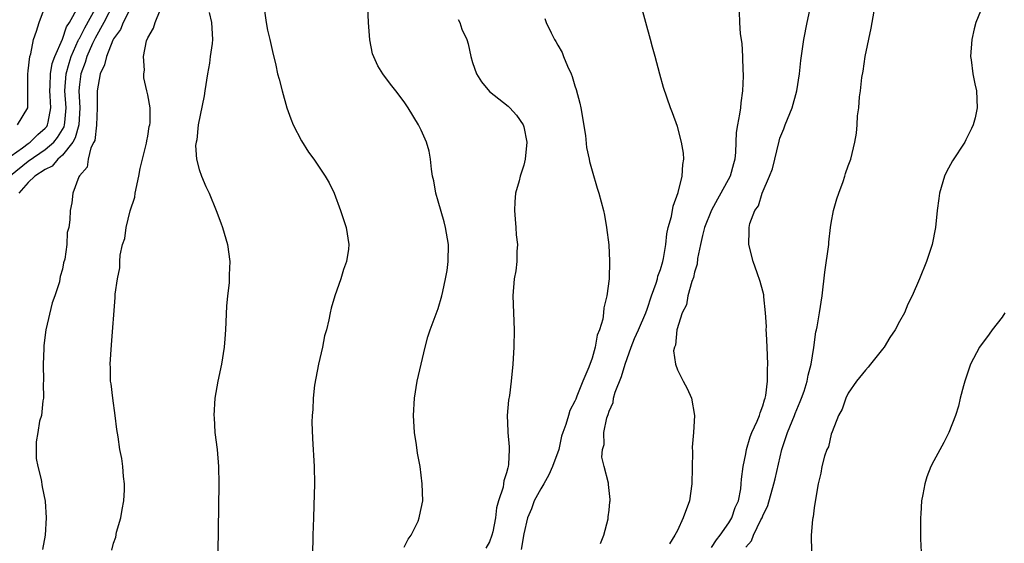
# Model space of a CAD drawing. Units: inches. Extents: x 2601000 to 2604000, y 1482000 to 1485000.
# Drawn here: x 2603428 to 2603543, y 1483354 to 1483415 of the extents above; entities that cross this region are included whole.
import ezdxf

# ---------------------------------------------------------------- set-up
doc = ezdxf.new("R2010")
doc.units = ezdxf.units.IN
doc.header["$MEASUREMENT"] = 0
doc.layers.add('LD26011482_10ft', color=254, linetype='Continuous')

msp = doc.modelspace()

# ---------------------------------------------------------------- linework, layer by layer
at = {"layer": 'LD26011482_10ft'}
for points, elevation in [([(2603426.92, 1483397.08), (2603429, 1483398.78), (2603431, 1483400.12), (2603431.99, 1483401), (2603432.45, 1483401.55), (2603433.2, 1483402.8), (2603433.26, 1483403), (2603433.28, 1483403.28), (2603433.45, 1483405), (2603433.3, 1483407), (2603433.45, 1483409), (2603433.78, 1483410.22), (2603434.03, 1483411), (2603434.87, 1483412.87), (2603434.94, 1483413.06), (2603435, 1483413.14), (2603435.62, 1483414.38), (2603437.06, 1483417)], 9710), ([(2603427, 1483399.4), (2603428.34, 1483400.34), (2603429, 1483400.84), (2603429.24, 1483401), (2603430.13, 1483401.87), (2603431, 1483402.62), (2603431.17, 1483402.82), (2603431.28, 1483403), (2603431.32, 1483403.32), (2603431.67, 1483405), (2603431.59, 1483406.41), (2603431.54, 1483407), (2603431.58, 1483407.58), (2603431.61, 1483409), (2603431.81, 1483410.19), (2603432.1, 1483411), (2603433, 1483413.03), (2603433.5, 1483414.5), (2603433.83, 1483415), (2603434.84, 1483416.84)], 9720), ([(2603427.74, 1483403), (2603428.95, 1483405), (2603428.94, 1483408.94), (2603429, 1483409.32), (2603429.2, 1483411), (2603429.31, 1483411.31), (2603429.62, 1483413), (2603429.97, 1483413.97), (2603430.3, 1483415), (2603431.04, 1483417)], 9730), ([(2603439, 1483417.17), (2603437.86, 1483415), (2603436.83, 1483413.17), (2603436.52, 1483412.52), (2603435.87, 1483411), (2603435.68, 1483410.32), (2603435.17, 1483409), (2603435, 1483407.72), (2603434.93, 1483407), (2603435.04, 1483405), (2603434.94, 1483403), (2603434.51, 1483401.49), (2603434.21, 1483401), (2603433, 1483399.46), (2603432.46, 1483399), (2603431.81, 1483398.19), (2603431, 1483397.79), (2603429.79, 1483397), (2603429, 1483396.25), (2603427.92, 1483395)], 9700), ([(2603441, 1483416.75), (2603440.1, 1483415), (2603439.81, 1483414.19), (2603439, 1483413.08), (2603438.92, 1483412.92), (2603438.16, 1483411), (2603437.95, 1483410.05), (2603437.44, 1483409), (2603437.06, 1483407), (2603437.08, 1483405), (2603437.01, 1483402.99), (2603436.8, 1483401.2), (2603436.7, 1483401), (2603436.34, 1483400.34), (2603436.01, 1483399), (2603435.92, 1483398.08), (2603435, 1483397.05), (2603434.91, 1483396.91), (2603434.24, 1483395), (2603434.12, 1483393.88), (2603433.93, 1483393), (2603433.89, 1483391.89), (2603433.74, 1483391), (2603433.58, 1483390.42), (2603433.51, 1483389), (2603433.3, 1483387.3), (2603433.15, 1483386.85), (2603433, 1483386.12), (2603432.73, 1483385.27), (2603432.72, 1483385), (2603432.65, 1483384.65), (2603432.11, 1483383), (2603431.82, 1483382.18), (2603431.08, 1483379), (2603430.82, 1483377.18), (2603430.83, 1483376.83), (2603430.75, 1483375), (2603430.79, 1483373), (2603430.77, 1483372.77), (2603430.78, 1483371), (2603430.7, 1483370.7), (2603430.54, 1483369), (2603430.31, 1483368.31), (2603430.12, 1483367), (2603429.92, 1483365.92), (2603429.92, 1483365), (2603429.95, 1483363.95), (2603430.14, 1483363), (2603430.51, 1483361.49), (2603430.64, 1483360.64), (2603430.98, 1483358.98), (2603431.1, 1483357), (2603430.97, 1483355), (2603430.68, 1483353.32)], 9690), ([(2603456.62, 1483416.62), (2603456.85, 1483415), (2603457, 1483414.09), (2603457.28, 1483413), (2603457.59, 1483411.59), (2603457.98, 1483410.02), (2603458.2, 1483409), (2603458.36, 1483408.36), (2603458.71, 1483407), (2603459.29, 1483405), (2603459.73, 1483403.73), (2603460.03, 1483403), (2603461, 1483401.13), (2603461.83, 1483399.83), (2603462.43, 1483399), (2603463.78, 1483397), (2603464.22, 1483396.22), (2603464.8, 1483395), (2603465.56, 1483393), (2603466.21, 1483391), (2603466.53, 1483389), (2603466.48, 1483388.48), (2603466.27, 1483387), (2603465.91, 1483386.09), (2603465.59, 1483385), (2603464.9, 1483383), (2603464.46, 1483381.54), (2603464.34, 1483381), (2603464.19, 1483380.19), (2603463.9, 1483379), (2603463.7, 1483378.3), (2603463.46, 1483377), (2603463, 1483375), (2603462.53, 1483372.53), (2603462.35, 1483371), (2603462.32, 1483369.68), (2603462.23, 1483369), (2603462.21, 1483368.21), (2603462.29, 1483366.29), (2603462.49, 1483363), (2603462.52, 1483361), (2603462.45, 1483358.45), (2603462.39, 1483357), (2603462.33, 1483355), (2603462.23, 1483350.23)], 9660), ([(2603473, 1483353.59), (2603473.48, 1483354.52), (2603473.84, 1483355), (2603474.63, 1483356.63), (2603474.78, 1483357), (2603474.81, 1483357.19), (2603475.19, 1483359), (2603475.13, 1483361), (2603474.87, 1483363), (2603474.57, 1483364.57), (2603474.45, 1483365.55), (2603474.22, 1483367), (2603474.1, 1483369), (2603474.21, 1483371), (2603474.54, 1483373), (2603474.99, 1483375), (2603475.46, 1483377), (2603475.79, 1483378.21), (2603476.04, 1483379), (2603477, 1483381.51), (2603477.42, 1483383), (2603477.52, 1483383.52), (2603477.86, 1483385), (2603478.03, 1483385.97), (2603478.16, 1483387), (2603478.19, 1483389), (2603477.86, 1483391), (2603477.68, 1483391.68), (2603477, 1483394.09), (2603476.73, 1483395), (2603476.47, 1483396.47), (2603476.34, 1483397), (2603476.19, 1483397.81), (2603476.08, 1483399), (2603475.92, 1483399.92), (2603475.61, 1483401), (2603475, 1483402.39), (2603474.7, 1483403), (2603473.47, 1483405), (2603473, 1483405.71), (2603472.05, 1483407), (2603471.58, 1483407.58), (2603470.71, 1483408.71), (2603470.53, 1483409), (2603469.91, 1483409.91), (2603469.32, 1483411.32), (2603468.98, 1483412.98), (2603468.82, 1483415), (2603468.77, 1483416.77)], 9650), ([(2603496, 1483354), (2603496.38, 1483355), (2603496.88, 1483356.88), (2603496.88, 1483357.12), (2603497, 1483357.9), (2603497.1, 1483358.9), (2603497.14, 1483359), (2603497.14, 1483359.14), (2603496.93, 1483360.93), (2603496.92, 1483361.08), (2603496.44, 1483363), (2603496.13, 1483364.13), (2603496.22, 1483365), (2603496.42, 1483365.58), (2603496.39, 1483367), (2603496.73, 1483368.73), (2603496.88, 1483369.12), (2603497, 1483369.51), (2603497.48, 1483370.52), (2603497.53, 1483371), (2603497.72, 1483371.72), (2603498.44, 1483373.56), (2603498.86, 1483375), (2603499.59, 1483377), (2603499.99, 1483378.01), (2603500.45, 1483379), (2603501.29, 1483381), (2603501.45, 1483381.45), (2603501.95, 1483383), (2603502.5, 1483384.5), (2603502.65, 1483385), (2603502.71, 1483385.29), (2603503, 1483386.08), (2603503.28, 1483387), (2603503.36, 1483387.36), (2603503.63, 1483389), (2603503.75, 1483390.25), (2603503.93, 1483391), (2603504.29, 1483392.29), (2603504.5, 1483393.5), (2603505.08, 1483395.08), (2603505.57, 1483397), (2603505.64, 1483398.36), (2603505.76, 1483399), (2603505.7, 1483399.7), (2603505.49, 1483401), (2603505, 1483402.84), (2603504.42, 1483404.42), (2603504.18, 1483405), (2603503.37, 1483407.37), (2603502.93, 1483408.93), (2603502.4, 1483411), (2603502.09, 1483412.09), (2603501.86, 1483413), (2603501.3, 1483415), (2603500.77, 1483417)], 9620), ([(2603509, 1483353.55), (2603509.55, 1483354.45), (2603509.98, 1483355), (2603511, 1483356.44), (2603511.37, 1483357), (2603511.77, 1483358.23), (2603512.14, 1483359), (2603512.42, 1483360.42), (2603512.46, 1483361), (2603512.48, 1483361.52), (2603512.69, 1483363), (2603513, 1483364.51), (2603513.09, 1483365), (2603513.52, 1483366.48), (2603513.72, 1483367), (2603514.33, 1483368.33), (2603514.6, 1483369), (2603514.69, 1483369.31), (2603515, 1483370.11), (2603515.19, 1483370.81), (2603515.27, 1483371), (2603515.34, 1483371.34), (2603515.55, 1483373), (2603515.55, 1483374.45), (2603515.59, 1483375), (2603515.51, 1483377), (2603515.42, 1483378.58), (2603515.4, 1483379), (2603515.41, 1483379.41), (2603515.31, 1483381), (2603515.11, 1483382.89), (2603515.1, 1483383.1), (2603515, 1483383.54), (2603514.68, 1483384.68), (2603514.32, 1483385.68), (2603513.87, 1483387), (2603513.35, 1483389), (2603513.41, 1483390.59), (2603513.38, 1483391), (2603513.47, 1483391.47), (2603514.07, 1483393), (2603514.48, 1483393.52), (2603514.92, 1483395), (2603515.78, 1483397), (2603516.12, 1483397.88), (2603516.89, 1483401.11), (2603517, 1483401.44), (2603517.44, 1483402.56), (2603517.59, 1483403), (2603518.41, 1483405), (2603518.99, 1483407), (2603519.29, 1483409), (2603519.44, 1483410.56), (2603519.81, 1483413), (2603520.2, 1483415), (2603520.63, 1483417)], 9600), ([(2603513, 1483353.59), (2603513.68, 1483354.32), (2603513.91, 1483355), (2603514.77, 1483356.77), (2603514.9, 1483357), (2603515, 1483357.25), (2603515.56, 1483358.44), (2603516.3, 1483361), (2603516.42, 1483361.58), (2603517.2, 1483365), (2603517.88, 1483367), (2603518.71, 1483369), (2603518.78, 1483369.22), (2603519.38, 1483370.62), (2603519.53, 1483371), (2603519.82, 1483371.82), (2603520.19, 1483373), (2603520.29, 1483373.71), (2603520.66, 1483375), (2603520.96, 1483376.96), (2603521.2, 1483378.8), (2603521.27, 1483379), (2603521.35, 1483379.35), (2603521.64, 1483381), (2603521.93, 1483383), (2603522.25, 1483385.75), (2603522.71, 1483389), (2603522.72, 1483389.28), (2603522.93, 1483391), (2603523, 1483391.49), (2603523.27, 1483393), (2603523.66, 1483394.34), (2603523.87, 1483395), (2603524.39, 1483396.39), (2603524.6, 1483397), (2603524.68, 1483397.32), (2603525, 1483398.23), (2603525.3, 1483399), (2603525.78, 1483401), (2603525.95, 1483402.05), (2603526.02, 1483403), (2603526.06, 1483404.06), (2603526.22, 1483405), (2603526.29, 1483406.29), (2603526.42, 1483407), (2603526.57, 1483408.57), (2603526.72, 1483409.28), (2603526.97, 1483411), (2603527.66, 1483414.34), (2603528.16, 1483417)], 9590), ([(2603540.73, 1483417), (2603539.94, 1483415), (2603539.74, 1483414.26), (2603539.44, 1483413), (2603539.31, 1483411), (2603539.37, 1483410.63), (2603539.59, 1483409), (2603539.82, 1483407.82), (2603540.01, 1483407), (2603540.1, 1483405), (2603539.84, 1483403.84), (2603539.63, 1483403), (2603539.41, 1483402.59), (2603539, 1483401.71), (2603538.75, 1483401.25), (2603538.64, 1483401), (2603537.2, 1483398.8), (2603536.5, 1483397.5), (2603536.26, 1483397), (2603535.67, 1483395), (2603535.6, 1483394.4), (2603535.41, 1483393), (2603535.21, 1483391), (2603534.8, 1483389), (2603534.14, 1483387), (2603533.32, 1483385), (2603532.47, 1483383), (2603531.97, 1483382.03), (2603531.56, 1483381), (2603531, 1483380.01), (2603530.47, 1483379), (2603529.86, 1483378.14), (2603529.18, 1483377), (2603529, 1483376.75), (2603527.59, 1483375), (2603527.34, 1483374.66), (2603527, 1483374.29), (2603525.97, 1483373), (2603525, 1483371.6), (2603524.7, 1483371), (2603524.28, 1483369.72), (2603523.86, 1483369), (2603523.09, 1483367.09), (2603523, 1483366.82), (2603522.66, 1483365.34), (2603522.47, 1483365), (2603522.21, 1483364.21), (2603521.91, 1483363), (2603521.78, 1483362.22), (2603521.48, 1483361), (2603521.14, 1483359.14), (2603521, 1483358.18), (2603520.88, 1483357.12), (2603520.84, 1483357), (2603520.81, 1483356.81), (2603520.66, 1483355), (2603520.7, 1483353)], 9580), ([(2603438.79, 1483353.21), (2603439, 1483354.05), (2603439.25, 1483354.75), (2603439.34, 1483355.34), (2603439.83, 1483357), (2603440.02, 1483357.98), (2603440.18, 1483359), (2603440.29, 1483360.29), (2603440.28, 1483361), (2603440.14, 1483361.86), (2603440.09, 1483363), (2603439.95, 1483363.95), (2603439.73, 1483365), (2603439.52, 1483366.48), (2603439.36, 1483367.36), (2603439.17, 1483369), (2603438.89, 1483371), (2603438.71, 1483372.71), (2603438.65, 1483373), (2603438.62, 1483374.62), (2603438.6, 1483375), (2603438.74, 1483377.26), (2603439.19, 1483382.81), (2603439.2, 1483383.2), (2603439.44, 1483385), (2603439.73, 1483386.27), (2603439.73, 1483387), (2603439.76, 1483387.76), (2603440.05, 1483389), (2603440.3, 1483389.7), (2603440.46, 1483391), (2603440.95, 1483392.95), (2603441.47, 1483394.53), (2603441.53, 1483395), (2603441.97, 1483397), (2603442.09, 1483397.91), (2603442.39, 1483399), (2603442.86, 1483400.86), (2603442.87, 1483401.13), (2603443, 1483401.68), (2603443.16, 1483402.84), (2603443.22, 1483403), (2603443.26, 1483403.26), (2603443.26, 1483405), (2603443, 1483406.52), (2603442.9, 1483407), (2603442.53, 1483408.53), (2603442.52, 1483409), (2603442.6, 1483409.4), (2603442.51, 1483411), (2603442.85, 1483412.85), (2603443, 1483413.22), (2603443.67, 1483414.33), (2603443.85, 1483415), (2603444.44, 1483416.44)], 9680), ([(2603450.17, 1483416.17), (2603450.44, 1483415), (2603450.56, 1483413), (2603450.54, 1483412.54), (2603450.31, 1483411), (2603450.22, 1483410.22), (2603449.97, 1483409), (2603449.66, 1483407), (2603449.6, 1483406.4), (2603448.9, 1483403), (2603448.74, 1483401.26), (2603448.66, 1483401), (2603448.59, 1483400.59), (2603448.72, 1483399), (2603449, 1483397.77), (2603449.28, 1483397), (2603449.8, 1483395.8), (2603450.18, 1483395), (2603451, 1483393), (2603451.54, 1483391.54), (2603451.75, 1483391), (2603452.35, 1483389), (2603452.62, 1483387), (2603452.54, 1483385.46), (2603452.54, 1483385), (2603452.51, 1483384.51), (2603452.34, 1483383), (2603452.23, 1483381.77), (2603452.09, 1483379), (2603452.02, 1483377.97), (2603451.93, 1483377), (2603451.62, 1483375), (2603451.2, 1483373), (2603450.85, 1483371), (2603450.72, 1483369), (2603450.76, 1483368.76), (2603450.86, 1483367), (2603451.12, 1483365), (2603451.29, 1483363), (2603451.33, 1483361), (2603451.18, 1483353)], 9670), ([(2603489.47, 1483415.47), (2603489.63, 1483415), (2603490.2, 1483413.8), (2603490.61, 1483413), (2603490.78, 1483412.78), (2603491, 1483412.36), (2603491.5, 1483411.5), (2603491.67, 1483411), (2603492.12, 1483409.88), (2603492.54, 1483409), (2603492.68, 1483408.68), (2603493, 1483407.6), (2603493.16, 1483407.16), (2603493.56, 1483405.56), (2603493.68, 1483405), (2603494.22, 1483401.78), (2603494.36, 1483400.36), (2603494.68, 1483399), (2603494.71, 1483398.71), (2603495, 1483397.64), (2603495.6, 1483395.6), (2603495.8, 1483395), (2603496.35, 1483393), (2603496.46, 1483392.46), (2603496.71, 1483391), (2603496.95, 1483388.95), (2603497.05, 1483387.05), (2603496.99, 1483384.99), (2603496.74, 1483383), (2603496.39, 1483381.61), (2603496.36, 1483381), (2603496.25, 1483380.25), (2603495.87, 1483379), (2603495.62, 1483378.38), (2603495.36, 1483377), (2603495, 1483375.7), (2603494.64, 1483374.64), (2603493.93, 1483373), (2603493.24, 1483371.24), (2603493.09, 1483370.91), (2603493, 1483370.67), (2603492.42, 1483369.58), (2603492.23, 1483369), (2603491.93, 1483367.93), (2603491.58, 1483367), (2603491.44, 1483366.56), (2603491.1, 1483365), (2603490.39, 1483363), (2603489.94, 1483362.06), (2603489.35, 1483361), (2603489, 1483360.42), (2603488.22, 1483359), (2603487.92, 1483358.08), (2603487.46, 1483357), (2603487, 1483355.12), (2603486.69, 1483353.31)], 9630), ([(2603512.23, 1483416.23), (2603512.27, 1483415), (2603512.35, 1483413.65), (2603512.55, 1483412.55), (2603512.62, 1483411), (2603512.66, 1483409.34), (2603512.7, 1483409), (2603512.7, 1483408.7), (2603512.63, 1483407), (2603512.41, 1483405.59), (2603512.36, 1483405), (2603512.27, 1483404.27), (2603512.02, 1483403), (2603511.89, 1483402.11), (2603511.81, 1483399.81), (2603511.71, 1483399), (2603511.54, 1483398.46), (2603511.16, 1483397), (2603510.06, 1483395), (2603509.67, 1483394.33), (2603508.97, 1483393.03), (2603508.17, 1483391), (2603507.95, 1483390.05), (2603507.68, 1483389), (2603507.35, 1483387.35), (2603507.29, 1483386.71), (2603507, 1483385.78), (2603506.86, 1483385.14), (2603506.69, 1483384.69), (2603506.21, 1483383), (2603506.04, 1483381.96), (2603505.56, 1483381), (2603504.94, 1483379), (2603504.77, 1483377.23), (2603504.64, 1483377), (2603504.55, 1483376.55), (2603504.77, 1483375), (2603505, 1483374.35), (2603505.67, 1483373), (2603506.14, 1483372.14), (2603506.65, 1483371), (2603507, 1483369), (2603506.88, 1483367), (2603506.71, 1483365.29), (2603506.75, 1483364.75), (2603506.68, 1483361), (2603506.39, 1483359), (2603505.68, 1483357), (2603505, 1483355.54), (2603504.71, 1483355), (2603504.05, 1483353.95)], 9610), ([(2603479.35, 1483415.35), (2603479.51, 1483415), (2603479.77, 1483414.23), (2603480.34, 1483413), (2603480.51, 1483412.51), (2603480.8, 1483411), (2603481, 1483410.32), (2603481.48, 1483409), (2603482.06, 1483408.06), (2603483, 1483406.91), (2603485.19, 1483405.19), (2603485.38, 1483405), (2603486.15, 1483404.15), (2603486.93, 1483403), (2603487, 1483402.79), (2603487.35, 1483401), (2603487.19, 1483399), (2603487, 1483398.3), (2603486.58, 1483397), (2603486.46, 1483396.46), (2603486.06, 1483395), (2603485.98, 1483394.02), (2603485.93, 1483393), (2603485.99, 1483391.99), (2603486.09, 1483391), (2603486.12, 1483390.12), (2603486.27, 1483389), (2603486.18, 1483388.18), (2603486.18, 1483387), (2603486.07, 1483385.93), (2603485.89, 1483385), (2603485.74, 1483383), (2603485.87, 1483379), (2603485.84, 1483377), (2603485.73, 1483375), (2603485.54, 1483373), (2603485.33, 1483371.33), (2603485.23, 1483370.77), (2603485.08, 1483369), (2603485.15, 1483367.15), (2603485.14, 1483367), (2603485.31, 1483365.31), (2603485.31, 1483365), (2603485.24, 1483363.24), (2603485.2, 1483363), (2603485.13, 1483362.87), (2603485, 1483362.29), (2603484.66, 1483361.34), (2603484.64, 1483361), (2603484.59, 1483360.59), (2603484.06, 1483359), (2603483.82, 1483358.18), (2603483.69, 1483357), (2603483.38, 1483355.38), (2603483.29, 1483355), (2603483, 1483354.21), (2603482.56, 1483353.44)], 9640), ([(2603543.33, 1483381), (2603543, 1483380.49), (2603541.82, 1483379), (2603541.5, 1483378.5), (2603540.35, 1483377), (2603539.29, 1483375), (2603538.62, 1483373), (2603538.47, 1483372.47), (2603538.11, 1483371), (2603537.91, 1483370.09), (2603537.56, 1483369), (2603536.77, 1483367), (2603536.18, 1483365.82), (2603535, 1483363.69), (2603534.67, 1483363), (2603534.2, 1483361.8), (2603533.96, 1483361), (2603533.73, 1483359.73), (2603533.57, 1483359), (2603533.47, 1483357.47), (2603533.43, 1483357), (2603533.46, 1483354.54), (2603533.52, 1483353)], 9570)]:
    msp.add_lwpolyline(points, dxfattribs=dict(at, elevation=elevation))

doc.saveas('drawing.dxf')
